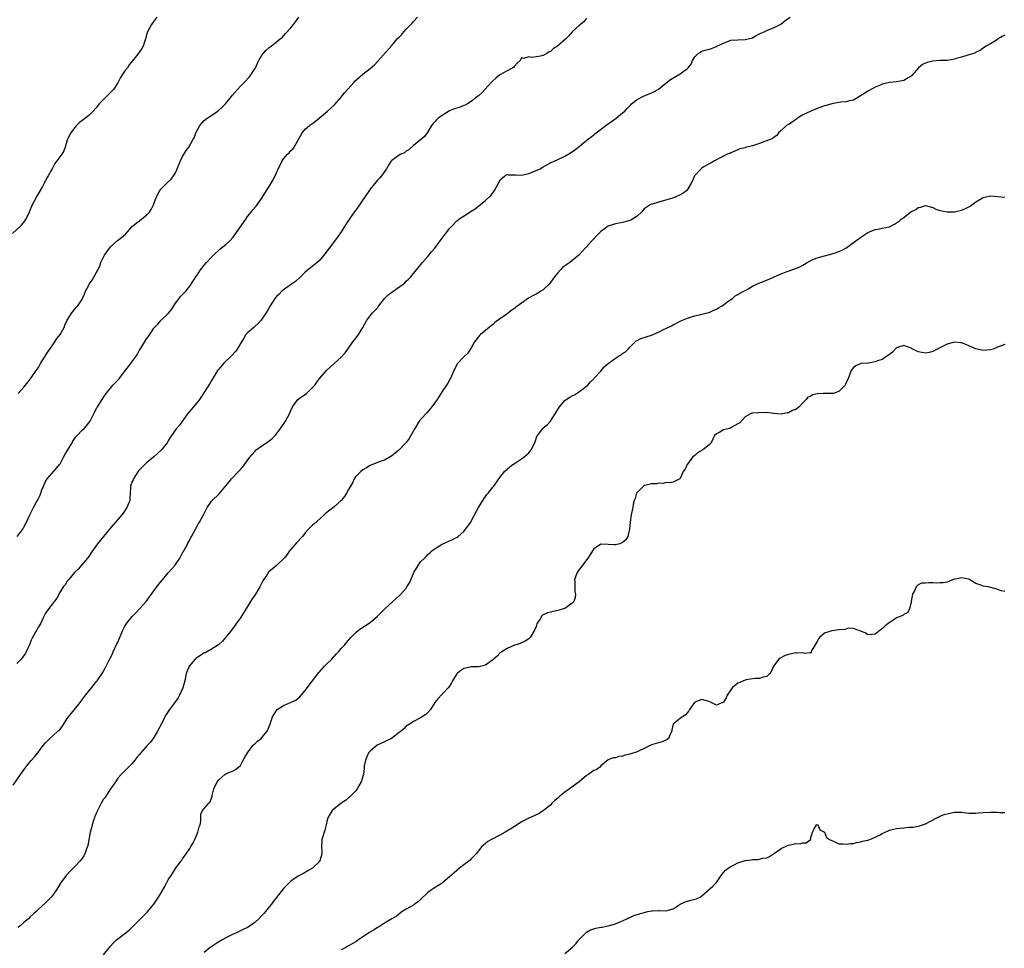
# Model space of a CAD drawing. Units: inches. Extents: x 2655000 to 2658000, y 1554000 to 1557000.
# Drawn here: x 2656376 to 2656649, y 1554445 to 1554702 of the extents above; entities that cross this region are included whole.
import ezdxf

# ---------------------------------------------------------------- set-up
doc = ezdxf.new("R2010")
doc.units = ezdxf.units.IN
doc.header["$MEASUREMENT"] = 0
doc.layers.add('LD26551554_10ft', color=53, linetype='Continuous')

msp = doc.modelspace()

# ---------------------------------------------------------------- linework, layer by layer
at = {"layer": 'LD26551554_10ft'}
for points, elevation in [([(2656413.85, 1554703), (2656413, 1554701.94), (2656412.36, 1554701), (2656411.29, 1554699), (2656411, 1554698.12), (2656410.78, 1554697.22), (2656410.67, 1554697), (2656410.47, 1554696.47), (2656410.08, 1554695), (2656409.68, 1554694.32), (2656408.87, 1554693.12), (2656407.85, 1554691.85), (2656407.07, 1554690.93), (2656406.18, 1554689.82), (2656405.68, 1554689), (2656405, 1554688.17), (2656404.25, 1554687), (2656403.73, 1554686.27), (2656403.08, 1554685), (2656403, 1554684.87), (2656401.78, 1554683), (2656401.43, 1554682.57), (2656401, 1554682.1), (2656400.43, 1554681.57), (2656399.87, 1554681), (2656397.85, 1554679), (2656397, 1554677.89), (2656396.2, 1554677), (2656395, 1554675.73), (2656393.44, 1554674.56), (2656393, 1554674.3), (2656392.3, 1554673.7), (2656391.6, 1554673), (2656391, 1554672.3), (2656389.97, 1554671), (2656388.96, 1554669), (2656388.46, 1554667), (2656388.07, 1554665.93), (2656387.46, 1554665), (2656385.57, 1554662.43), (2656385, 1554661.35), (2656384.78, 1554661), (2656384.55, 1554660.55), (2656383.67, 1554659), (2656383.41, 1554658.59), (2656383, 1554657.77), (2656382.69, 1554657.31), (2656382.57, 1554657), (2656382.1, 1554656.1), (2656380.57, 1554653.43), (2656379.29, 1554651), (2656378.43, 1554649), (2656377.48, 1554647), (2656375.92, 1554645), (2656373.78, 1554643)], 8520), ([(2656374, 1554490), (2656376.01, 1554493), (2656377.52, 1554495), (2656379, 1554496.84), (2656379.98, 1554498.02), (2656380.81, 1554499), (2656381, 1554499.26), (2656382.34, 1554501), (2656383, 1554501.78), (2656383.58, 1554502.42), (2656384.14, 1554503), (2656385, 1554503.69), (2656386.4, 1554505), (2656386.73, 1554505.27), (2656387, 1554505.61), (2656387.64, 1554506.36), (2656389, 1554508.52), (2656389.35, 1554509), (2656391.01, 1554510.99), (2656392.58, 1554513), (2656392.78, 1554513.22), (2656393.63, 1554514.37), (2656394.06, 1554515), (2656395.74, 1554517), (2656397, 1554518.65), (2656397.31, 1554519), (2656398.72, 1554521), (2656399.55, 1554522.45), (2656400.5, 1554524.5), (2656401.5, 1554526.5), (2656401.7, 1554527), (2656402.78, 1554529.22), (2656403, 1554529.71), (2656404.39, 1554533), (2656405, 1554534.13), (2656405.53, 1554535), (2656407, 1554536.85), (2656407.14, 1554537), (2656408.1, 1554537.9), (2656409.06, 1554538.94), (2656410.87, 1554541), (2656413, 1554543.93), (2656414.31, 1554545.69), (2656415.37, 1554547), (2656417, 1554548.93), (2656417.97, 1554550.03), (2656418.79, 1554551), (2656420.25, 1554553), (2656420.49, 1554553.51), (2656421, 1554554.46), (2656421.19, 1554554.81), (2656421.33, 1554555), (2656421.78, 1554555.78), (2656422.39, 1554557), (2656423, 1554558.11), (2656423.29, 1554558.71), (2656423.48, 1554559), (2656424.03, 1554560.03), (2656424.52, 1554561), (2656425, 1554561.83), (2656425.39, 1554562.61), (2656425.65, 1554563), (2656426.81, 1554565), (2656427, 1554565.36), (2656427.51, 1554566.49), (2656427.78, 1554567), (2656429, 1554568.82), (2656429.14, 1554569), (2656431, 1554570.73), (2656431.13, 1554570.87), (2656433, 1554573.06), (2656433.86, 1554574.14), (2656434.58, 1554575), (2656436.46, 1554577), (2656436.73, 1554577.27), (2656437, 1554577.61), (2656437.67, 1554578.33), (2656438.12, 1554579), (2656439.63, 1554581), (2656440.27, 1554581.73), (2656441, 1554582.61), (2656441.41, 1554583), (2656443, 1554584.16), (2656444.27, 1554585), (2656445, 1554585.54), (2656445.8, 1554586.2), (2656446.62, 1554587), (2656447, 1554587.48), (2656448.16, 1554589), (2656448.49, 1554589.51), (2656449.54, 1554591), (2656450.62, 1554593), (2656451, 1554593.99), (2656451.43, 1554595), (2656452.91, 1554597), (2656453.28, 1554597.28), (2656455.3, 1554598.7), (2656455.69, 1554599), (2656457.65, 1554601), (2656458.19, 1554601.81), (2656459.07, 1554602.93), (2656460.9, 1554605), (2656463.02, 1554607), (2656465, 1554608.7), (2656466.08, 1554609.92), (2656466.82, 1554611), (2656467, 1554611.24), (2656468.22, 1554613), (2656469, 1554614.03), (2656469.77, 1554615), (2656471, 1554616.98), (2656472.11, 1554619), (2656473.69, 1554621), (2656475, 1554622.46), (2656475.24, 1554622.76), (2656475.38, 1554623), (2656476.98, 1554625.02), (2656477.99, 1554626.01), (2656479, 1554626.79), (2656482.17, 1554629), (2656482.62, 1554629.38), (2656483, 1554629.79), (2656483.64, 1554630.36), (2656484.24, 1554631), (2656485, 1554631.99), (2656485.86, 1554633), (2656486.37, 1554633.63), (2656487, 1554634.33), (2656487.51, 1554635), (2656489, 1554636.63), (2656490.02, 1554637.98), (2656490.9, 1554639), (2656492.4, 1554641), (2656492.65, 1554641.35), (2656493.54, 1554642.46), (2656494.01, 1554643), (2656495, 1554644.41), (2656495.51, 1554645), (2656497, 1554646.54), (2656497.27, 1554646.73), (2656497.59, 1554647), (2656500.89, 1554649.11), (2656501, 1554649.19), (2656502.11, 1554649.89), (2656503.23, 1554650.77), (2656505, 1554652.21), (2656506.43, 1554653.57), (2656507, 1554654.32), (2656507.31, 1554654.69), (2656507.5, 1554655), (2656508.02, 1554656.02), (2656508.74, 1554657.26), (2656509, 1554657.79), (2656509.58, 1554658.42), (2656510.31, 1554659), (2656511, 1554659.39), (2656511.35, 1554659.35), (2656513, 1554659.31), (2656513.27, 1554659.27), (2656515, 1554659.2), (2656517, 1554659.66), (2656519, 1554660.48), (2656520.1, 1554661), (2656521, 1554661.51), (2656523, 1554662.6), (2656525, 1554663.53), (2656527, 1554664.53), (2656528.55, 1554665.45), (2656529.75, 1554666.25), (2656531, 1554667.2), (2656533.16, 1554669), (2656535, 1554670.42), (2656535.32, 1554670.68), (2656538.74, 1554673.26), (2656539.9, 1554674.1), (2656541.22, 1554675), (2656543, 1554676.48), (2656543.58, 1554677), (2656544.28, 1554677.72), (2656545.24, 1554678.76), (2656545.51, 1554679), (2656547, 1554680.22), (2656548.83, 1554681.17), (2656551, 1554682.02), (2656551.68, 1554682.32), (2656552.88, 1554683), (2656553, 1554683.08), (2656555, 1554684.77), (2656556.27, 1554685.73), (2656559, 1554687.28), (2656560.35, 1554688.35), (2656561, 1554688.82), (2656561.2, 1554689), (2656561.99, 1554690.01), (2656562.39, 1554691), (2656563, 1554692.04), (2656563.93, 1554693), (2656564.64, 1554693.36), (2656565, 1554693.6), (2656565.87, 1554693.87), (2656567, 1554694.12), (2656567.67, 1554694.33), (2656569, 1554694.89), (2656569.17, 1554695), (2656571, 1554695.86), (2656573, 1554696.62), (2656575, 1554696.79), (2656577, 1554696.81), (2656579, 1554697.32), (2656580.04, 1554697.96), (2656581, 1554698.39), (2656581.37, 1554698.63), (2656582.23, 1554699), (2656583, 1554699.37), (2656585, 1554700.2), (2656586.7, 1554701), (2656586.88, 1554701.12), (2656588.01, 1554701.99), (2656589.45, 1554703)], 8560), ([(2656533, 1554702.73), (2656532.26, 1554701.74), (2656531, 1554700.71), (2656529.05, 1554698.96), (2656528.11, 1554697.89), (2656527.28, 1554697), (2656524.93, 1554695), (2656523.77, 1554694.23), (2656523, 1554693.56), (2656522.62, 1554693.38), (2656522, 1554693), (2656521, 1554692.44), (2656520.22, 1554692.22), (2656519, 1554692.01), (2656517.86, 1554691.86), (2656517, 1554692.07), (2656515.53, 1554691.53), (2656515, 1554691.78), (2656514.57, 1554691), (2656513.72, 1554690.28), (2656513, 1554689.48), (2656512.8, 1554689.2), (2656512.58, 1554689), (2656511, 1554688.14), (2656509, 1554687.02), (2656507.85, 1554686.15), (2656507, 1554685.36), (2656506.65, 1554685), (2656503.94, 1554682.06), (2656503, 1554681.26), (2656502.74, 1554681), (2656501, 1554679.63), (2656500, 1554679), (2656499.34, 1554678.66), (2656499, 1554678.5), (2656497.92, 1554678.08), (2656497, 1554677.82), (2656496.43, 1554677.57), (2656495, 1554677.03), (2656493, 1554675.79), (2656491.86, 1554675), (2656491.4, 1554674.6), (2656491, 1554674.12), (2656490.43, 1554673.57), (2656490.02, 1554673), (2656489, 1554671.24), (2656488.02, 1554669.98), (2656487, 1554669.01), (2656485, 1554667.43), (2656483.72, 1554666.28), (2656483, 1554665.85), (2656482.55, 1554665.45), (2656481.53, 1554665), (2656481, 1554664.72), (2656479, 1554663.29), (2656478.74, 1554663), (2656478.23, 1554662.23), (2656477.49, 1554661), (2656476.15, 1554659), (2656475.63, 1554658.37), (2656475, 1554657.8), (2656474.66, 1554657.34), (2656473, 1554655.31), (2656471.45, 1554653), (2656471, 1554652.38), (2656470.05, 1554651), (2656469, 1554649.54), (2656468.76, 1554649.24), (2656466.32, 1554645.68), (2656465, 1554643.51), (2656463.97, 1554642.03), (2656461.62, 1554639), (2656461, 1554638.12), (2656460.51, 1554637.49), (2656460.16, 1554637), (2656459, 1554635.64), (2656458.32, 1554635), (2656456.46, 1554633.54), (2656455, 1554632.28), (2656453.67, 1554631), (2656452.28, 1554629.72), (2656451.2, 1554629), (2656449, 1554627.43), (2656448.49, 1554627), (2656447.78, 1554626.22), (2656447, 1554625.55), (2656446.55, 1554625), (2656445.25, 1554623), (2656444.47, 1554621.53), (2656443, 1554619.24), (2656442.8, 1554619), (2656441.92, 1554618.08), (2656441, 1554617.24), (2656440.71, 1554617), (2656439, 1554615.52), (2656438.52, 1554615), (2656437.86, 1554613.86), (2656437.31, 1554613), (2656436.16, 1554611), (2656435.65, 1554610.35), (2656434.69, 1554609.31), (2656432.34, 1554607), (2656431, 1554605.43), (2656430.7, 1554605), (2656429.44, 1554603), (2656429.28, 1554602.72), (2656429, 1554602.3), (2656428.53, 1554601.47), (2656426.21, 1554597.79), (2656425.64, 1554597), (2656425, 1554596.16), (2656422.37, 1554593), (2656420.08, 1554589.92), (2656419.3, 1554589), (2656419, 1554588.59), (2656417.91, 1554587), (2656417.57, 1554586.43), (2656417, 1554585.54), (2656416.81, 1554585.19), (2656416.68, 1554585), (2656415.47, 1554583.47), (2656415.12, 1554583), (2656415.06, 1554582.94), (2656413, 1554581.12), (2656411, 1554579.47), (2656410.47, 1554579), (2656409.78, 1554578.22), (2656409, 1554577.47), (2656408.79, 1554577.21), (2656407.89, 1554575.89), (2656407.34, 1554575), (2656407.27, 1554574.73), (2656407, 1554574.22), (2656406.58, 1554573), (2656406.53, 1554572.53), (2656406.47, 1554571), (2656406.36, 1554569.64), (2656406.33, 1554569), (2656405.55, 1554567), (2656404.5, 1554565.5), (2656404.1, 1554565), (2656403, 1554563.67), (2656402.38, 1554563), (2656401.74, 1554562.26), (2656400.73, 1554561), (2656397.38, 1554557), (2656395.97, 1554555), (2656395.58, 1554554.42), (2656395, 1554553.49), (2656394.64, 1554553), (2656392.03, 1554549.97), (2656391.04, 1554549), (2656389.32, 1554547), (2656389, 1554546.61), (2656388.4, 1554545.6), (2656387.87, 1554545), (2656387, 1554543.61), (2656386.1, 1554541.9), (2656383.85, 1554539), (2656383, 1554537.71), (2656382.26, 1554536.26), (2656381.66, 1554535), (2656381, 1554533.97), (2656379.35, 1554531), (2656379, 1554530.22), (2656378.49, 1554529), (2656378.05, 1554528.05), (2656377.6, 1554527), (2656377.39, 1554526.61), (2656376.57, 1554525.44), (2656376.22, 1554525), (2656375, 1554523.76)], 8550), ([(2656375.09, 1554559), (2656376.67, 1554561), (2656377, 1554561.59), (2656377.73, 1554563), (2656378.65, 1554565), (2656379, 1554565.71), (2656379.66, 1554567), (2656380.42, 1554568.42), (2656380.84, 1554569.16), (2656381.5, 1554570.5), (2656381.99, 1554571.99), (2656382.38, 1554573), (2656383, 1554574.23), (2656383.43, 1554575), (2656386.06, 1554577.94), (2656386.87, 1554579), (2656387, 1554579.2), (2656388, 1554581), (2656388.32, 1554581.68), (2656389, 1554582.72), (2656389.16, 1554583), (2656389.47, 1554583.47), (2656390.34, 1554585), (2656390.52, 1554585.48), (2656391, 1554586.11), (2656391.34, 1554586.66), (2656391.76, 1554587), (2656393, 1554588.39), (2656393.67, 1554589), (2656394.31, 1554589.69), (2656395, 1554590.53), (2656395.34, 1554591), (2656395.7, 1554591.7), (2656396.4, 1554593), (2656396.6, 1554593.4), (2656397.24, 1554594.76), (2656397.38, 1554595), (2656398.65, 1554597), (2656399, 1554597.45), (2656399.64, 1554598.36), (2656400.04, 1554599), (2656401, 1554600.14), (2656401.65, 1554601), (2656403.33, 1554602.67), (2656403.57, 1554603), (2656405, 1554604.84), (2656406.63, 1554607), (2656407, 1554607.53), (2656408.12, 1554609), (2656408.47, 1554609.53), (2656409, 1554610.65), (2656409.55, 1554611.55), (2656411, 1554613.83), (2656411.52, 1554614.48), (2656413, 1554616.81), (2656413.15, 1554617), (2656414.11, 1554617.89), (2656415, 1554618.98), (2656417, 1554620.85), (2656417.96, 1554622.04), (2656418.52, 1554623), (2656419, 1554623.76), (2656420, 1554625), (2656420.41, 1554625.59), (2656421, 1554626.14), (2656421.86, 1554627), (2656423, 1554628.43), (2656424.04, 1554629.96), (2656424.65, 1554631), (2656425, 1554631.51), (2656425.97, 1554633), (2656427, 1554634.28), (2656427.58, 1554635), (2656429, 1554636.5), (2656429.51, 1554637), (2656431.35, 1554638.65), (2656433, 1554639.95), (2656434.07, 1554641), (2656435, 1554642), (2656435.42, 1554642.58), (2656435.76, 1554643), (2656437.45, 1554645.45), (2656438.48, 1554647), (2656439, 1554647.74), (2656439.99, 1554649), (2656440.42, 1554649.58), (2656441.34, 1554650.66), (2656441.67, 1554651), (2656443.06, 1554653), (2656444.29, 1554655), (2656445, 1554656.08), (2656446.09, 1554657.91), (2656447, 1554659.9), (2656447.46, 1554661), (2656448.01, 1554661.99), (2656448.46, 1554663), (2656449, 1554663.77), (2656450.1, 1554665), (2656450.56, 1554665.44), (2656451, 1554666.05), (2656451.53, 1554666.47), (2656451.91, 1554667), (2656454.14, 1554671), (2656455, 1554671.95), (2656456.16, 1554673), (2656456.68, 1554673.32), (2656457, 1554673.55), (2656457.83, 1554674.17), (2656458.89, 1554675), (2656461.17, 1554677), (2656463, 1554678.65), (2656465, 1554680.83), (2656465.91, 1554682.09), (2656468.53, 1554685), (2656468.74, 1554685.26), (2656471, 1554687.21), (2656473, 1554688.79), (2656474.17, 1554689.83), (2656475.13, 1554690.87), (2656479, 1554695.2), (2656480.51, 1554697), (2656481, 1554697.53), (2656481.75, 1554698.25), (2656482.3, 1554699), (2656483, 1554699.7), (2656484.62, 1554701.38), (2656485, 1554701.83), (2656486.12, 1554703)], 8540), ([(2656375.37, 1554598.63), (2656377, 1554600.46), (2656378.12, 1554601.89), (2656379, 1554602.98), (2656380.38, 1554605), (2656380.61, 1554605.39), (2656381, 1554605.91), (2656381.62, 1554607), (2656382.73, 1554608.73), (2656382.93, 1554609.07), (2656383, 1554609.17), (2656383.66, 1554610.34), (2656384.16, 1554611), (2656385, 1554612.2), (2656385.6, 1554613), (2656386.12, 1554613.88), (2656387.04, 1554615), (2656388.12, 1554617), (2656388.37, 1554617.63), (2656389, 1554619), (2656390.26, 1554621), (2656391, 1554621.97), (2656391.47, 1554622.53), (2656391.9, 1554623), (2656393, 1554624.63), (2656393.21, 1554625), (2656393.75, 1554626.25), (2656394.03, 1554627), (2656395, 1554628.75), (2656395.12, 1554629), (2656395.87, 1554630.13), (2656397, 1554632.12), (2656397.48, 1554633), (2656397.99, 1554634.01), (2656398.34, 1554635), (2656399.29, 1554637), (2656400.72, 1554639), (2656401, 1554639.3), (2656402.94, 1554641.06), (2656404.06, 1554641.94), (2656405.11, 1554642.89), (2656407.02, 1554645), (2656408.13, 1554645.87), (2656409, 1554646.59), (2656409.26, 1554646.74), (2656411, 1554648.13), (2656411.81, 1554649), (2656412.29, 1554649.71), (2656412.89, 1554651), (2656413.63, 1554653), (2656414.67, 1554655), (2656415, 1554655.39), (2656416.57, 1554657), (2656416.8, 1554657.2), (2656417, 1554657.41), (2656417.85, 1554658.15), (2656418.48, 1554659), (2656419, 1554659.91), (2656419.49, 1554661), (2656420.27, 1554663), (2656421, 1554664.38), (2656421.95, 1554666.05), (2656422.75, 1554667), (2656423.86, 1554669), (2656424.24, 1554669.76), (2656424.66, 1554671), (2656425.77, 1554673), (2656427, 1554674.39), (2656427.77, 1554675), (2656430.71, 1554677), (2656431, 1554677.23), (2656431.94, 1554678.06), (2656432.86, 1554679), (2656434.53, 1554681), (2656434.72, 1554681.28), (2656436.19, 1554683), (2656437, 1554683.88), (2656438.12, 1554685), (2656439.52, 1554686.48), (2656439.91, 1554687), (2656441, 1554688.69), (2656441.18, 1554689), (2656441.75, 1554690.25), (2656442.15, 1554691), (2656443, 1554692.46), (2656444.14, 1554693.86), (2656445, 1554694.61), (2656445.54, 1554695), (2656447, 1554696.19), (2656448.06, 1554697), (2656448.56, 1554697.44), (2656449, 1554697.86), (2656449.52, 1554698.48), (2656451, 1554700.09), (2656451.7, 1554701), (2656452.28, 1554701.71), (2656453.18, 1554703)], 8530), ([(2656649, 1554698.07), (2656648.28, 1554697.72), (2656647.11, 1554697), (2656646.7, 1554696.7), (2656645, 1554695.63), (2656643.81, 1554695), (2656643.32, 1554694.68), (2656643, 1554694.41), (2656642.19, 1554693.81), (2656641, 1554693.33), (2656640.83, 1554693.17), (2656640.36, 1554693), (2656639, 1554692.56), (2656638.43, 1554692.43), (2656637, 1554691.9), (2656635.53, 1554691.53), (2656635, 1554691.35), (2656633, 1554691.06), (2656631, 1554691), (2656629, 1554690.88), (2656627.5, 1554690.5), (2656627, 1554690.31), (2656626.13, 1554689.87), (2656625.05, 1554689), (2656623.17, 1554686.83), (2656623, 1554686.65), (2656622.23, 1554686.23), (2656621, 1554685.5), (2656619, 1554685.15), (2656617, 1554684.93), (2656615, 1554684.43), (2656614.03, 1554684.03), (2656613, 1554683.58), (2656611.34, 1554682.66), (2656611, 1554682.49), (2656610.09, 1554681.91), (2656609, 1554681.19), (2656607, 1554680.01), (2656605.79, 1554679.79), (2656605, 1554679.57), (2656603.44, 1554679.44), (2656601, 1554678.96), (2656599.48, 1554678.52), (2656599, 1554678.42), (2656597, 1554677.73), (2656595.2, 1554677), (2656595, 1554676.91), (2656593, 1554675.91), (2656591.53, 1554675), (2656591.23, 1554674.77), (2656591, 1554674.64), (2656590.06, 1554673.94), (2656589, 1554673.31), (2656588.41, 1554673), (2656587, 1554671.63), (2656586.2, 1554671), (2656585.74, 1554670.26), (2656585, 1554669.77), (2656584.61, 1554669.39), (2656583, 1554668.75), (2656582.66, 1554668.66), (2656581, 1554667.97), (2656579.55, 1554667.55), (2656579, 1554667.35), (2656577.11, 1554666.89), (2656577, 1554666.84), (2656575.5, 1554666.5), (2656575, 1554666.22), (2656573, 1554665.45), (2656572.73, 1554665.27), (2656572.03, 1554665), (2656571, 1554664.46), (2656570.06, 1554664.06), (2656569, 1554663.45), (2656568.08, 1554663), (2656567.46, 1554662.54), (2656567, 1554662.39), (2656565.55, 1554661.55), (2656565, 1554661.19), (2656564.75, 1554661), (2656563, 1554659.12), (2656562.9, 1554659), (2656562.38, 1554657.62), (2656561.98, 1554657), (2656561, 1554655.26), (2656560.82, 1554655), (2656559.79, 1554654.21), (2656559, 1554653.74), (2656557.39, 1554653), (2656556.8, 1554652.8), (2656553.98, 1554651.98), (2656553, 1554651.75), (2656551.22, 1554651.22), (2656551, 1554651.17), (2656550.67, 1554651), (2656549, 1554649.89), (2656548.59, 1554649.41), (2656548.28, 1554649), (2656547, 1554647.84), (2656545.74, 1554647), (2656545.26, 1554646.74), (2656545, 1554646.65), (2656543.73, 1554646.27), (2656543, 1554646.12), (2656541, 1554645.75), (2656540.44, 1554645.56), (2656539, 1554645.03), (2656537, 1554643.59), (2656536.38, 1554643), (2656534.44, 1554641), (2656533, 1554639.34), (2656532.66, 1554639), (2656531.9, 1554638.1), (2656530.83, 1554637), (2656528.33, 1554635), (2656527.53, 1554634.47), (2656527, 1554634.1), (2656526.38, 1554633.62), (2656525.76, 1554633), (2656525, 1554632.12), (2656524.07, 1554631), (2656523.65, 1554630.35), (2656523, 1554629.42), (2656522.62, 1554629), (2656521, 1554627.44), (2656520.34, 1554627), (2656519.48, 1554626.52), (2656519, 1554626.25), (2656518.16, 1554625.84), (2656516.92, 1554625.08), (2656515, 1554623.75), (2656513.42, 1554622.58), (2656513, 1554622.24), (2656512.25, 1554621.75), (2656511, 1554620.78), (2656510.21, 1554620.21), (2656509, 1554619.39), (2656507.61, 1554618.39), (2656507, 1554617.83), (2656503.59, 1554615), (2656503.28, 1554614.72), (2656501.96, 1554613), (2656501, 1554611.3), (2656500.11, 1554609.89), (2656499, 1554608.84), (2656497.23, 1554607), (2656497.13, 1554606.87), (2656497, 1554606.64), (2656496.19, 1554605), (2656495.33, 1554603), (2656495.2, 1554602.8), (2656495, 1554602.4), (2656494.5, 1554601.5), (2656494.21, 1554601), (2656493, 1554599.18), (2656491.59, 1554597), (2656490.14, 1554595), (2656488.7, 1554593.3), (2656488.41, 1554593), (2656486.63, 1554591), (2656485.35, 1554589), (2656484.3, 1554587), (2656483.82, 1554586.18), (2656482.96, 1554585.04), (2656481, 1554583.03), (2656479.91, 1554582.09), (2656479, 1554581.34), (2656477, 1554580.17), (2656475.78, 1554579.78), (2656473.65, 1554579), (2656473.21, 1554578.79), (2656473, 1554578.72), (2656471.99, 1554578.01), (2656471, 1554577.51), (2656470.43, 1554577), (2656469, 1554575.6), (2656468.6, 1554575), (2656468.08, 1554573.92), (2656467.52, 1554573), (2656467, 1554572.02), (2656466.43, 1554571), (2656465.9, 1554570.1), (2656464.98, 1554569.02), (2656463, 1554567.26), (2656460.65, 1554565.35), (2656460.27, 1554565), (2656459, 1554563.92), (2656457.45, 1554562.55), (2656457, 1554562.1), (2656456.41, 1554561.59), (2656455.92, 1554561), (2656455, 1554559.99), (2656454.19, 1554559), (2656452.66, 1554557.34), (2656450.63, 1554555), (2656449.95, 1554554.05), (2656449.15, 1554553), (2656449, 1554552.82), (2656447.07, 1554551), (2656444.85, 1554549.15), (2656444.32, 1554548.32), (2656443.42, 1554547), (2656443.27, 1554546.73), (2656442.59, 1554545.41), (2656442.42, 1554545), (2656441.21, 1554543), (2656441, 1554542.7), (2656440.25, 1554541.75), (2656439.82, 1554541), (2656439, 1554539.62), (2656437, 1554536.48), (2656435.95, 1554535), (2656435.58, 1554534.42), (2656434.59, 1554533), (2656433, 1554531.06), (2656432.04, 1554529.96), (2656430.9, 1554529), (2656429, 1554527.71), (2656427.24, 1554526.76), (2656427, 1554526.69), (2656425.98, 1554526.02), (2656425, 1554525.42), (2656424.76, 1554525.24), (2656424.49, 1554525), (2656422.79, 1554523), (2656422.01, 1554521), (2656421.64, 1554519), (2656421.01, 1554517), (2656420.09, 1554515), (2656419.71, 1554514.29), (2656419, 1554513.21), (2656417.36, 1554511), (2656416.41, 1554509.59), (2656416.1, 1554509), (2656415.22, 1554507.22), (2656414.06, 1554505), (2656413, 1554503.29), (2656412.06, 1554501.94), (2656411.18, 1554501), (2656409.44, 1554499), (2656409, 1554498.52), (2656408.29, 1554497.71), (2656407.75, 1554497), (2656407, 1554496.08), (2656405.99, 1554495), (2656405, 1554493.98), (2656404.47, 1554493.53), (2656403.94, 1554493), (2656403, 1554491.96), (2656402.38, 1554491), (2656401.85, 1554490.15), (2656401, 1554489), (2656399.44, 1554486.56), (2656399, 1554486.02), (2656398.41, 1554485), (2656397.73, 1554483.73), (2656397.36, 1554483), (2656397.27, 1554482.73), (2656397, 1554482.16), (2656396.68, 1554481.32), (2656396.53, 1554481), (2656396.26, 1554480.26), (2656395.89, 1554479), (2656395.76, 1554478.24), (2656395.36, 1554477), (2656394.71, 1554473.29), (2656394.61, 1554473), (2656394.34, 1554472.34), (2656393.86, 1554471), (2656393.56, 1554470.44), (2656393, 1554469.56), (2656392.55, 1554469), (2656391, 1554467.35), (2656389.82, 1554466.18), (2656388.71, 1554465), (2656387.13, 1554462.87), (2656386.06, 1554461), (2656385, 1554459.49), (2656384.57, 1554459), (2656383, 1554457.42), (2656381, 1554455.6), (2656380.42, 1554455), (2656379.66, 1554454.34), (2656378.6, 1554453.4), (2656378.25, 1554453), (2656377, 1554451.92), (2656375.97, 1554451), (2656375.42, 1554450.58)], 8570), ([(2656399.01, 1554442.99), (2656401, 1554445.38), (2656401.77, 1554446.23), (2656402.54, 1554447), (2656403, 1554447.43), (2656405, 1554448.91), (2656406.15, 1554449.85), (2656407.18, 1554450.82), (2656411.16, 1554454.84), (2656412.99, 1554457), (2656414.34, 1554459), (2656415, 1554460.2), (2656416.03, 1554461.97), (2656416.57, 1554463), (2656417, 1554463.78), (2656417.77, 1554465), (2656418.28, 1554465.72), (2656419, 1554466.88), (2656420.55, 1554469), (2656420.76, 1554469.24), (2656421, 1554469.58), (2656421.97, 1554471), (2656423, 1554472.48), (2656423.31, 1554473), (2656423.92, 1554474.08), (2656424.39, 1554475), (2656425, 1554476.54), (2656425.22, 1554477), (2656425.55, 1554478.45), (2656425.82, 1554479), (2656426.05, 1554480.05), (2656426.01, 1554481), (2656426.04, 1554481.96), (2656426.47, 1554483), (2656427, 1554483.53), (2656428.22, 1554485), (2656428.62, 1554485.38), (2656429, 1554486.43), (2656429.17, 1554487), (2656429.2, 1554487.2), (2656429.66, 1554489), (2656430.58, 1554491), (2656431, 1554491.54), (2656432.73, 1554493), (2656433, 1554493.21), (2656434.31, 1554493.69), (2656435, 1554494.02), (2656435.64, 1554494.36), (2656436.49, 1554495), (2656437, 1554495.51), (2656437.81, 1554497), (2656438.21, 1554497.79), (2656438.94, 1554499), (2656440.46, 1554501), (2656440.71, 1554501.29), (2656441, 1554501.52), (2656441.78, 1554502.22), (2656442.76, 1554503), (2656443, 1554503.25), (2656444.45, 1554505), (2656444.65, 1554505.35), (2656445, 1554506.33), (2656445.2, 1554506.8), (2656445.24, 1554507), (2656445.36, 1554507.36), (2656445.94, 1554509), (2656447, 1554510.76), (2656447.25, 1554511), (2656449, 1554512.17), (2656452.37, 1554513.63), (2656453.47, 1554514.53), (2656455, 1554516.26), (2656457.01, 1554519), (2656458.74, 1554521.26), (2656459, 1554521.52), (2656459.68, 1554522.32), (2656460.38, 1554523), (2656461, 1554523.65), (2656462.34, 1554525), (2656463.6, 1554526.4), (2656464.19, 1554527), (2656465, 1554527.97), (2656465.98, 1554529), (2656466.42, 1554529.58), (2656467.66, 1554531), (2656469, 1554532.38), (2656469.77, 1554533), (2656471, 1554533.9), (2656471.7, 1554534.3), (2656473, 1554535.16), (2656475, 1554536.86), (2656477.04, 1554538.96), (2656479.3, 1554541), (2656480.17, 1554541.83), (2656481, 1554542.52), (2656481.23, 1554542.77), (2656481.46, 1554543), (2656483, 1554544.71), (2656483.21, 1554545), (2656483.87, 1554546.13), (2656484.26, 1554547), (2656485.09, 1554549), (2656486.27, 1554551), (2656487, 1554551.94), (2656488.03, 1554553), (2656488.53, 1554553.47), (2656489, 1554554.01), (2656489.54, 1554554.46), (2656490.11, 1554555), (2656491, 1554555.7), (2656493, 1554556.83), (2656495.87, 1554558.13), (2656497.15, 1554558.85), (2656497.36, 1554559), (2656499, 1554560.42), (2656499.48, 1554561), (2656500.12, 1554561.88), (2656500.88, 1554563), (2656501, 1554563.21), (2656501.93, 1554565), (2656503, 1554567), (2656504.54, 1554569.46), (2656505, 1554570.09), (2656505.37, 1554570.63), (2656505.76, 1554571), (2656507, 1554572.72), (2656507.28, 1554573), (2656508.69, 1554575), (2656509, 1554575.34), (2656510.22, 1554577), (2656511.69, 1554578.31), (2656512.6, 1554579), (2656513, 1554579.27), (2656515, 1554580.53), (2656515.64, 1554581), (2656516.36, 1554581.64), (2656517, 1554582.25), (2656517.6, 1554583), (2656518.62, 1554585), (2656518.71, 1554585.29), (2656519.26, 1554586.74), (2656519.41, 1554587), (2656520.62, 1554588.62), (2656520.89, 1554589), (2656521, 1554589.11), (2656522.07, 1554589.93), (2656523.03, 1554590.97), (2656524.33, 1554593), (2656525.49, 1554595), (2656527, 1554596.71), (2656527.35, 1554597), (2656528.37, 1554597.63), (2656529, 1554598.04), (2656529.68, 1554598.32), (2656530.75, 1554599), (2656531.78, 1554599.78), (2656533, 1554600.67), (2656533.36, 1554601), (2656534.12, 1554601.88), (2656535, 1554602.74), (2656535.12, 1554602.88), (2656537, 1554604.9), (2656537.93, 1554606.07), (2656539.01, 1554606.99), (2656541, 1554608.48), (2656541.83, 1554609), (2656542.58, 1554609.42), (2656543, 1554609.76), (2656543.76, 1554610.24), (2656544.57, 1554611), (2656545, 1554611.5), (2656546.45, 1554613), (2656546.76, 1554613.24), (2656547, 1554613.37), (2656548.1, 1554613.9), (2656551, 1554614.84), (2656553, 1554615.68), (2656554.37, 1554616.37), (2656555, 1554616.65), (2656556.58, 1554617.42), (2656557, 1554617.68), (2656559.19, 1554618.81), (2656561, 1554619.59), (2656561.81, 1554619.81), (2656563, 1554620.2), (2656565, 1554620.66), (2656566.41, 1554621), (2656567, 1554621.17), (2656568.26, 1554621.74), (2656569, 1554622.05), (2656569.58, 1554622.42), (2656570.65, 1554623), (2656571, 1554623.28), (2656571.95, 1554623.95), (2656573, 1554624.74), (2656573.44, 1554625), (2656574.26, 1554625.74), (2656575, 1554626.11), (2656575.48, 1554626.52), (2656577.55, 1554627.55), (2656579, 1554628.39), (2656580.76, 1554629.24), (2656581.52, 1554629.52), (2656583.63, 1554630.37), (2656585, 1554630.98), (2656587, 1554631.84), (2656588.39, 1554632.39), (2656590.76, 1554633.24), (2656591, 1554633.35), (2656592.19, 1554633.81), (2656593, 1554634.3), (2656593.46, 1554634.54), (2656594.18, 1554635), (2656595, 1554635.48), (2656595.79, 1554635.79), (2656597, 1554636.3), (2656599, 1554636.86), (2656600.73, 1554637.27), (2656602.26, 1554637.74), (2656603.66, 1554638.34), (2656604.95, 1554639), (2656607.68, 1554641), (2656608.41, 1554641.59), (2656609, 1554641.92), (2656609.6, 1554642.4), (2656611, 1554643.29), (2656611.47, 1554643.47), (2656613, 1554644.14), (2656614.37, 1554644.37), (2656615, 1554644.49), (2656617, 1554644.91), (2656618.39, 1554645.61), (2656619, 1554645.97), (2656619.6, 1554646.4), (2656620.28, 1554647), (2656621, 1554647.52), (2656622.97, 1554649.03), (2656624.29, 1554649.71), (2656625, 1554650.22), (2656625.66, 1554650.34), (2656627, 1554650.84), (2656629, 1554650.29), (2656629.82, 1554649.82), (2656631, 1554649.44), (2656633, 1554649.05), (2656635, 1554649.07), (2656636.62, 1554649.38), (2656637, 1554649.51), (2656638.07, 1554649.93), (2656639, 1554650.45), (2656639.38, 1554650.62), (2656639.88, 1554651), (2656641, 1554651.78), (2656643, 1554653.06), (2656644.64, 1554653.36), (2656645, 1554653.44), (2656647, 1554653.32), (2656649, 1554653.11)], 8580), ([(2656649, 1554612.28), (2656647.77, 1554611.77), (2656647, 1554611.55), (2656645.76, 1554611), (2656645, 1554610.75), (2656643, 1554610.55), (2656641, 1554611.01), (2656639.64, 1554611.64), (2656639, 1554611.88), (2656638.22, 1554612.22), (2656637, 1554612.72), (2656636.75, 1554612.75), (2656635, 1554612.9), (2656633, 1554612.31), (2656631.71, 1554611.71), (2656630.26, 1554611), (2656629, 1554610.28), (2656628, 1554610), (2656627, 1554609.83), (2656625.94, 1554610.06), (2656625, 1554610.22), (2656623.16, 1554611.16), (2656623, 1554611.27), (2656621, 1554612.02), (2656619.55, 1554611.55), (2656619, 1554611.32), (2656618.63, 1554611), (2656617.87, 1554610.13), (2656617, 1554609.51), (2656616.75, 1554609.25), (2656616.31, 1554609), (2656615, 1554608.13), (2656613.69, 1554607.69), (2656613, 1554607.43), (2656611.07, 1554607.07), (2656609.04, 1554606.96), (2656607.66, 1554606.34), (2656607, 1554605.9), (2656606.41, 1554605), (2656605.44, 1554602.56), (2656605, 1554601.67), (2656604.81, 1554601.19), (2656604.68, 1554601), (2656603, 1554599.2), (2656601.35, 1554598.65), (2656599.37, 1554598.63), (2656599, 1554598.67), (2656598.64, 1554598.64), (2656597, 1554598.58), (2656595.71, 1554598.29), (2656595, 1554597.87), (2656594.4, 1554597.6), (2656593.88, 1554597), (2656593, 1554596.06), (2656591.95, 1554595), (2656591, 1554594.25), (2656590.07, 1554593.93), (2656589, 1554593.26), (2656588.72, 1554593.28), (2656587.39, 1554593), (2656586.93, 1554592.93), (2656585, 1554593.14), (2656584.86, 1554593.14), (2656583, 1554593.38), (2656582.69, 1554593.31), (2656581, 1554593.41), (2656580.66, 1554593.34), (2656579, 1554593.22), (2656578.83, 1554593.17), (2656578.44, 1554593), (2656577, 1554592.21), (2656575.48, 1554590.52), (2656575, 1554590.22), (2656573.29, 1554589.29), (2656572.93, 1554589.07), (2656572.61, 1554589), (2656571, 1554588.55), (2656569.98, 1554587.98), (2656569, 1554587.51), (2656568.52, 1554587), (2656568.03, 1554585.97), (2656567.54, 1554585), (2656567, 1554584.38), (2656565.27, 1554583), (2656563.8, 1554582.2), (2656563, 1554581.51), (2656562.71, 1554581.29), (2656562.43, 1554581), (2656561, 1554579.1), (2656560.9, 1554579), (2656560.31, 1554577.69), (2656559.82, 1554577), (2656559, 1554575.11), (2656558.87, 1554575), (2656557, 1554574.09), (2656556.09, 1554573.91), (2656555, 1554573.95), (2656554.26, 1554573.74), (2656553, 1554573.79), (2656552.38, 1554573.62), (2656551, 1554573.6), (2656549.17, 1554573.17), (2656549, 1554573.11), (2656548.84, 1554573), (2656547, 1554571.21), (2656546.86, 1554571), (2656546.49, 1554569.51), (2656546.23, 1554569), (2656545.97, 1554567.97), (2656545.83, 1554567), (2656545.41, 1554565), (2656545.1, 1554563), (2656544.94, 1554561.06), (2656544.49, 1554559), (2656543.91, 1554558.09), (2656543, 1554557.32), (2656542.25, 1554557), (2656541, 1554556.67), (2656540.7, 1554556.7), (2656539, 1554556.79), (2656537, 1554556.86), (2656536.59, 1554556.59), (2656535, 1554555.61), (2656534.03, 1554553.97), (2656533.39, 1554553), (2656533, 1554552.49), (2656531.53, 1554550.47), (2656531, 1554549.85), (2656530.36, 1554549), (2656530.05, 1554548.05), (2656529.67, 1554547), (2656529.71, 1554546.29), (2656529.75, 1554543.75), (2656529.93, 1554543), (2656529.89, 1554542.11), (2656529.46, 1554541), (2656529, 1554540.47), (2656527.25, 1554539.25), (2656527, 1554539.06), (2656526.87, 1554539), (2656525.45, 1554538.55), (2656525, 1554538.44), (2656523.79, 1554538.21), (2656523, 1554538.01), (2656522.14, 1554537.86), (2656520.78, 1554537.22), (2656520.56, 1554537), (2656520.01, 1554536), (2656519.32, 1554535), (2656519.21, 1554534.79), (2656519, 1554534.07), (2656518.61, 1554533), (2656517.33, 1554531), (2656517.19, 1554530.81), (2656517, 1554530.64), (2656516.01, 1554529.99), (2656515, 1554529.51), (2656514.64, 1554529.36), (2656513.5, 1554529), (2656513, 1554528.82), (2656511, 1554527.96), (2656509.51, 1554527), (2656509, 1554526.62), (2656508.18, 1554525.82), (2656507, 1554524.81), (2656505, 1554523.34), (2656503.14, 1554522.86), (2656503, 1554522.85), (2656501.16, 1554522.84), (2656501, 1554522.85), (2656499.52, 1554522.48), (2656499, 1554522.38), (2656498.18, 1554521.82), (2656497.09, 1554521), (2656497, 1554520.9), (2656495.81, 1554519), (2656495.54, 1554518.46), (2656495, 1554517.5), (2656494.65, 1554517), (2656493, 1554515.29), (2656492.69, 1554515), (2656491.89, 1554514.11), (2656490.97, 1554513), (2656489.71, 1554511), (2656489, 1554510.15), (2656488.39, 1554509.61), (2656487, 1554508.74), (2656485, 1554507.67), (2656484.08, 1554507), (2656483, 1554506.36), (2656482.33, 1554505.67), (2656481.59, 1554505), (2656481, 1554504.61), (2656478.88, 1554503), (2656477, 1554502.08), (2656474.9, 1554501.1), (2656473, 1554499.5), (2656472.58, 1554499), (2656472.1, 1554497.9), (2656471.67, 1554497), (2656471.36, 1554495.36), (2656471.34, 1554495), (2656471.35, 1554494.65), (2656471.13, 1554493), (2656471, 1554492.45), (2656470.54, 1554491), (2656469.87, 1554489.87), (2656469.39, 1554489), (2656469, 1554488.49), (2656467.27, 1554486.73), (2656467, 1554486.53), (2656466.2, 1554485.8), (2656465, 1554485.08), (2656462.48, 1554483), (2656461.92, 1554482.08), (2656461.23, 1554481), (2656461, 1554479.96), (2656460.81, 1554479), (2656460.46, 1554477.54), (2656459.64, 1554475), (2656459.58, 1554474.42), (2656459.48, 1554473), (2656459.58, 1554471.58), (2656459.59, 1554471), (2656459.04, 1554469), (2656459, 1554468.96), (2656457.02, 1554467), (2656455.75, 1554466.25), (2656454.47, 1554465.53), (2656453.36, 1554465), (2656453, 1554464.8), (2656451, 1554463.37), (2656449.81, 1554462.19), (2656449, 1554461.36), (2656447, 1554458.9), (2656446.17, 1554457.83), (2656445.61, 1554457), (2656445, 1554456.25), (2656444.01, 1554455), (2656443.52, 1554454.48), (2656443, 1554453.88), (2656442.14, 1554453), (2656441, 1554451.96), (2656439.7, 1554451), (2656439, 1554450.58), (2656437.95, 1554450.05), (2656435.78, 1554449), (2656435, 1554448.68), (2656433, 1554447.7), (2656431.27, 1554446.73), (2656429.64, 1554445.64), (2656428.86, 1554445.14), (2656428.67, 1554445), (2656427, 1554443.66)], 8590), ([(2656649, 1554543.73), (2656647.96, 1554543.96), (2656647, 1554544.34), (2656646.46, 1554544.46), (2656644.36, 1554545), (2656643, 1554545.23), (2656642.58, 1554545.42), (2656641, 1554545.98), (2656639.3, 1554547), (2656639, 1554547.14), (2656637, 1554547.53), (2656635.2, 1554547.2), (2656635, 1554547.17), (2656634.45, 1554547), (2656633.49, 1554546.51), (2656633, 1554546.37), (2656631.89, 1554546.11), (2656631, 1554546.11), (2656629.93, 1554546.07), (2656629, 1554546.11), (2656627.82, 1554546.18), (2656627, 1554546.07), (2656625.92, 1554546.08), (2656625, 1554545.59), (2656624.65, 1554545.35), (2656624.42, 1554545), (2656623.96, 1554543.96), (2656623.4, 1554543), (2656623.04, 1554541), (2656623, 1554540.69), (2656622.57, 1554539), (2656622.12, 1554537.88), (2656621, 1554537.4), (2656620.81, 1554537.19), (2656620.41, 1554537), (2656619, 1554536.41), (2656617.35, 1554535.35), (2656617, 1554535.12), (2656615.81, 1554534.19), (2656615, 1554533.39), (2656614.47, 1554533), (2656613, 1554531.87), (2656611, 1554531.74), (2656610.24, 1554532.24), (2656609, 1554532.74), (2656608.86, 1554532.86), (2656608.27, 1554533), (2656607, 1554533.49), (2656605.56, 1554533.56), (2656604.76, 1554533.24), (2656603, 1554533.1), (2656601, 1554532.85), (2656600.71, 1554532.71), (2656599, 1554532.18), (2656597.62, 1554531), (2656597.35, 1554530.65), (2656597, 1554529.9), (2656595.49, 1554527.49), (2656595.29, 1554527), (2656595.25, 1554526.75), (2656595, 1554526.69), (2656593.45, 1554526.55), (2656593, 1554526.7), (2656591.32, 1554526.68), (2656591, 1554526.73), (2656589, 1554526.3), (2656588.05, 1554525.95), (2656586.72, 1554525.28), (2656586.36, 1554525), (2656584.88, 1554523), (2656584.3, 1554521.7), (2656583.84, 1554521), (2656583, 1554520.21), (2656581.97, 1554519.97), (2656581, 1554519.59), (2656579.63, 1554519.63), (2656577.27, 1554519.27), (2656577, 1554519.2), (2656575.48, 1554518.52), (2656575, 1554518.32), (2656573.39, 1554517), (2656573, 1554516.48), (2656572.03, 1554515), (2656571.72, 1554514.28), (2656570.99, 1554513.01), (2656569, 1554512.25), (2656568.49, 1554512.49), (2656567.6, 1554513), (2656567, 1554513.25), (2656566.68, 1554513.32), (2656565, 1554513.78), (2656563, 1554513.02), (2656562.97, 1554513), (2656561.53, 1554511), (2656561.36, 1554510.64), (2656560.44, 1554509.56), (2656559, 1554508.49), (2656557.08, 1554507), (2656557.05, 1554506.95), (2656556.66, 1554505.34), (2656556.64, 1554505), (2656556.21, 1554504.21), (2656555.69, 1554503), (2656555.32, 1554502.68), (2656553.93, 1554502.07), (2656553, 1554501.81), (2656551, 1554501.19), (2656549, 1554500.2), (2656547.58, 1554499.58), (2656547, 1554499.28), (2656545.28, 1554498.72), (2656545, 1554498.66), (2656543.67, 1554498.33), (2656543, 1554498.12), (2656542, 1554498), (2656541, 1554497.65), (2656540.4, 1554497.6), (2656538.97, 1554497.03), (2656537, 1554495.36), (2656536.67, 1554495), (2656535.68, 1554494.32), (2656535, 1554494.06), (2656533.52, 1554493), (2656533, 1554492.68), (2656530.95, 1554491), (2656528.31, 1554489), (2656527, 1554488.05), (2656525.6, 1554487), (2656525, 1554486.44), (2656524.22, 1554485.78), (2656523.4, 1554485), (2656523, 1554484.52), (2656521.04, 1554482.96), (2656519.82, 1554482.18), (2656519, 1554481.81), (2656518.48, 1554481.52), (2656517, 1554480.85), (2656515, 1554479.82), (2656513.74, 1554479), (2656513, 1554478.57), (2656512.04, 1554477.96), (2656510.48, 1554477), (2656509, 1554476.2), (2656506.62, 1554475), (2656505.62, 1554474.38), (2656505, 1554473.87), (2656504, 1554473), (2656502.39, 1554471), (2656501, 1554469.57), (2656500.73, 1554469.27), (2656499, 1554467.98), (2656497.8, 1554467), (2656497, 1554466.4), (2656496.25, 1554465.75), (2656495, 1554464.61), (2656493.15, 1554463), (2656493, 1554462.89), (2656490.6, 1554461.4), (2656490.03, 1554461), (2656489, 1554460.22), (2656487, 1554458.31), (2656486.28, 1554457.72), (2656485.3, 1554457), (2656485, 1554456.79), (2656483, 1554455.67), (2656481.9, 1554455), (2656481.37, 1554454.63), (2656480.26, 1554453.74), (2656479, 1554452.94), (2656477, 1554451.73), (2656475.32, 1554450.68), (2656475, 1554450.51), (2656474.1, 1554449.9), (2656472.85, 1554449.15), (2656471, 1554447.96), (2656469.62, 1554447), (2656469, 1554446.6), (2656468.01, 1554445.99), (2656467, 1554445.43), (2656466.74, 1554445.26), (2656466.26, 1554445), (2656465, 1554444.36)], 8600), ([(2656527, 1554443.38), (2656529.06, 1554445), (2656530, 1554446), (2656530.79, 1554447), (2656532.71, 1554449), (2656532.86, 1554449.13), (2656533, 1554449.23), (2656534.12, 1554449.88), (2656535, 1554450.23), (2656535.61, 1554450.39), (2656537, 1554450.67), (2656537.31, 1554450.69), (2656539, 1554451), (2656541, 1554451.6), (2656542.08, 1554452.08), (2656543, 1554452.45), (2656544.22, 1554453), (2656544.73, 1554453.27), (2656545, 1554453.36), (2656546.14, 1554453.86), (2656547.68, 1554454.32), (2656549, 1554454.76), (2656550.04, 1554455), (2656551, 1554455.18), (2656551.21, 1554455.21), (2656553, 1554455.25), (2656553.27, 1554455.27), (2656555, 1554455.15), (2656557, 1554455.71), (2656559, 1554456.99), (2656560.34, 1554457.66), (2656561.9, 1554458.1), (2656563, 1554458.4), (2656563.49, 1554458.51), (2656564.53, 1554459), (2656565, 1554459.3), (2656568.02, 1554461.98), (2656569, 1554463.08), (2656570.36, 1554465), (2656570.64, 1554465.36), (2656571.58, 1554466.42), (2656572.31, 1554467), (2656573, 1554467.47), (2656573.95, 1554467.95), (2656575, 1554468.53), (2656577, 1554469.15), (2656578.64, 1554469.36), (2656579, 1554469.43), (2656580.56, 1554469.44), (2656581, 1554469.53), (2656581.75, 1554469.75), (2656583, 1554469.9), (2656583.75, 1554470.25), (2656585.15, 1554471.15), (2656587, 1554472.44), (2656588.7, 1554473.3), (2656589, 1554473.39), (2656590.36, 1554473.64), (2656591, 1554473.82), (2656592.2, 1554473.8), (2656593, 1554474.08), (2656593.93, 1554474.07), (2656595, 1554474.9), (2656595.08, 1554474.92), (2656595.16, 1554475), (2656595.15, 1554475.15), (2656595.65, 1554477), (2656596.12, 1554477.88), (2656596.77, 1554479), (2656597, 1554479.1), (2656597.16, 1554479), (2656597.68, 1554477.68), (2656598.96, 1554477), (2656598.96, 1554476.96), (2656599, 1554476.96), (2656599.5, 1554475.5), (2656600.41, 1554475), (2656601, 1554474.64), (2656601.48, 1554474.52), (2656603, 1554473.79), (2656604.2, 1554473.8), (2656605, 1554473.65), (2656606.13, 1554473.87), (2656607, 1554473.89), (2656607.86, 1554474.14), (2656609, 1554474.28), (2656609.53, 1554474.47), (2656611, 1554474.79), (2656611.56, 1554475), (2656613, 1554475.61), (2656614.21, 1554476.21), (2656615, 1554476.62), (2656615.83, 1554477), (2656616.6, 1554477.4), (2656617, 1554477.54), (2656618.16, 1554477.84), (2656619, 1554478.01), (2656619.92, 1554478.08), (2656621, 1554478.21), (2656622.35, 1554478.35), (2656623, 1554478.35), (2656623.61, 1554478.39), (2656625, 1554478.64), (2656625.29, 1554478.71), (2656626.12, 1554479), (2656627, 1554479.35), (2656630.13, 1554481), (2656630.71, 1554481.29), (2656631, 1554481.39), (2656632.13, 1554481.87), (2656633.7, 1554482.3), (2656635, 1554482.52), (2656637, 1554482.54), (2656637.54, 1554482.46), (2656639, 1554482.31), (2656641, 1554482.26), (2656641.66, 1554482.34), (2656643, 1554482.45), (2656645, 1554482.58), (2656645.46, 1554482.54), (2656647, 1554482.54), (2656647.53, 1554482.47), (2656649, 1554482.42)], 8610)]:
    msp.add_lwpolyline(points, dxfattribs=dict(at, elevation=elevation))

doc.saveas('drawing.dxf')
